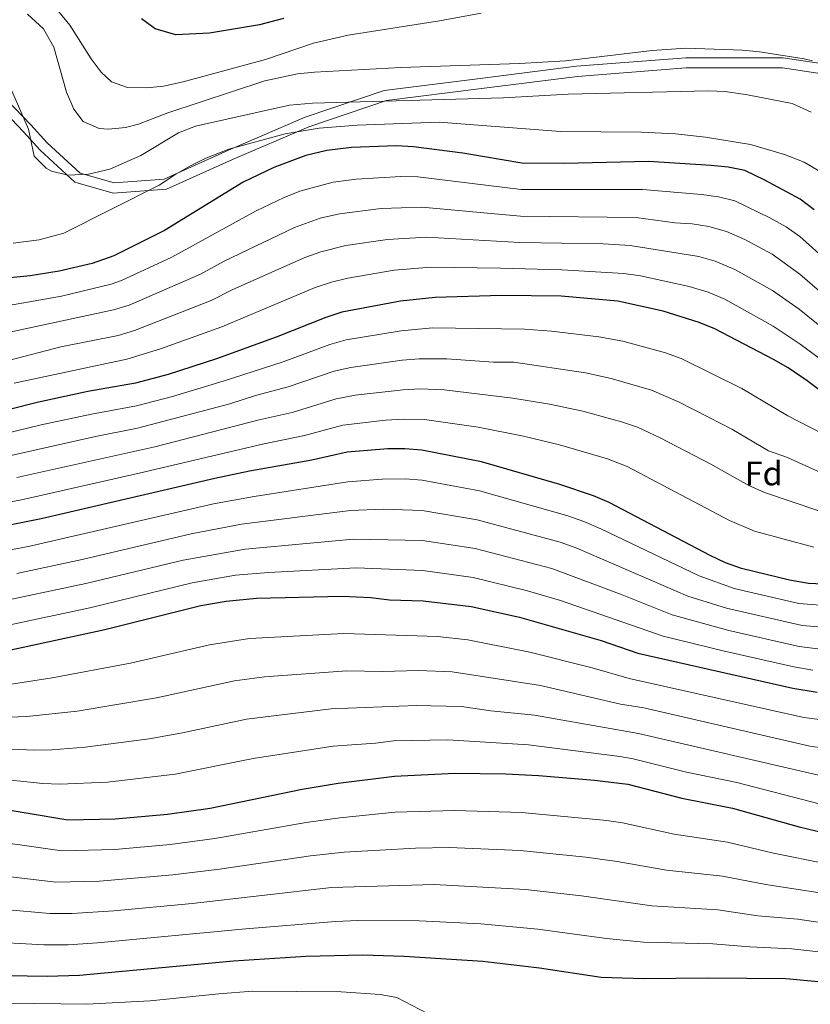
# Model space of a CAD drawing. Units: metres. Extents: x 648035 to 654945, y 4743905 to 4748682.
# Drawn here: x 649507 to 649740, y 4744204 to 4744494 of the extents above; entities that cross this region are included whole.
import ezdxf
from ezdxf.enums import TextEntityAlignment as Align

# ---------------------------------------------------------------- set-up
doc = ezdxf.new("R2010")
doc.units = ezdxf.units.M
doc.header["$MEASUREMENT"] = 0
doc.linetypes.add('DGN Style 3', pattern=[120.42492000000001, 86.01780000000001, -34.40712000000001])
for name, color, linetype, lineweight in [('Nivel 21', 7, 'Continuous', 0), ('Nivel 37', 7, 'Continuous', 0), ('Nivel 4', 7, 'Continuous', 0), ('Nivel 5', 7, 'Continuous', 0)]:
    doc.layers.add(name, color=color, linetype=linetype, lineweight=lineweight)
doc.styles.add('Style-Arial', font='txt')

msp = doc.modelspace()

# ---------------------------------------------------------------- linework, layer by layer
at = {"layer": 'Nivel 21', "color": 7, "linetype": 'DGN Style 3', "lineweight": 0}
msp.add_polyline3d([(649499.4200000018, 4744474.130000001, 1041.72), (649509.9800000004, 4744463.140000001, 1039.62), (649514.8599999994, 4744457.85, 1038.59), (649524.5599999987, 4744448.880000001, 1039.86), (649534.6099999994, 4744446.02, 1041.82), (649549.3200000003, 4744447.09, 1044.7), (649568.3500000015, 4744455.699999999, 1045.1), (649590.9699999988, 4744465.380000001, 1042.62), (649614.3000000007, 4744473.27, 1039.02), (649642.6600000001, 4744476.859999999, 1037.63), (649671.0199999996, 4744480.439999999, 1035.98), (649703.3299999982, 4744482.949999999, 1036.07), (649732.0500000007, 4744482.949999999, 1035.24), (649748.9200000018, 4744480.439999999, 1034.25)], dxfattribs=at)
at = {"layer": 'Nivel 21', "color": 7, "linetype": 'Continuous', "lineweight": 0}
msp.add_polyline3d([(649497.1000000015, 4744472.32, 1042.23), (649507.8000000007, 4744461.08, 1040.39), (649512.7399999984, 4744455.73, 1039.36), (649523.0399999991, 4744446.199999999, 1040.64), (649534.3000000007, 4744442.98, 1042.91), (649550.0799999982, 4744444.140000001, 1045.93), (649569.5599999987, 4744452.949999999, 1046.51), (649592.0399999991, 4744462.58, 1044.43), (649614.9800000004, 4744470.33, 1041), (649643.0399999991, 4744473.880000001, 1039.1), (649671.3299999982, 4744477.460000001, 1037.5), (649703.4400000013, 4744479.949999999, 1037.23), (649731.8200000003, 4744479.949999999, 1036.34), (649748.0500000007, 4744477.540000001, 1035.34)], dxfattribs=at)
at = {"layer": 'Nivel 4', "color": 30, "linetype": 'Continuous', "lineweight": 30, "flags": 128}
for points, elevation in [([(649584.5500000007, 4744494.51), (649577.5, 4744492.65), (649562.7800000012, 4744490.16), (649552.8299999982, 4744489.73), (649546.7199999988, 4744491.5), (649542.7100000009, 4744494.470000001)], 1025), ([(649741.1600000001, 4744438.029999999), (649737.0300000012, 4744441.220000001), (649726.6400000006, 4744446.810000001), (649720.6999999993, 4744449.640000001), (649715.8099999987, 4744450.699999999), (649710.8000000007, 4744451.18), (649692.3399999999, 4744452.300000001), (649667.4899999984, 4744451.699999999), (649654.8900000006, 4744451.880000001), (649637.5300000012, 4744454.83), (649622.9299999997, 4744456.65), (649617.9400000013, 4744456.93), (649604.6499999985, 4744456.51), (649597.4100000001, 4744455.619999999), (649591.1499999985, 4744454.08), (649581.7100000009, 4744450.609999999), (649572.7100000009, 4744446.23), (649549.4899999984, 4744432.02), (649534.5, 4744424.49), (649528.1099999994, 4744422.25), (649518.3900000006, 4744419.939999999), (649509.8399999999, 4744418.59), (649503.879999999, 4744418.040000001)], 1050), ([(649759.3999999985, 4744372.52), (649739.1099999994, 4744387.609999999), (649733.4899999984, 4744391.449999999), (649729.1700000018, 4744393.960000001), (649711.870000001, 4744402.98), (649707.2300000004, 4744404.810000001), (649696.6400000006, 4744408.18), (649683.1999999993, 4744411.09), (649666.5, 4744412.6), (649648.8900000006, 4744412.810000001), (649629.379999999, 4744412.26), (649619.0700000003, 4744411.130000001), (649601.8000000007, 4744407.84), (649597.0300000012, 4744406.33), (649582.4100000001, 4744400.540000001), (649564.8500000015, 4744394.130000001), (649550.5700000003, 4744389.529999999), (649540.9100000001, 4744386.92), (649526.8000000007, 4744384.43), (649511.8399999999, 4744381.26), (649487.25, 4744375.040000001)], 1075), ([(649719.7399999984, 4744332.25), (649715.0399999991, 4744333.960000001), (649710.5100000016, 4744336.1), (649680.6400000006, 4744351.74), (649676.0500000007, 4744353.74), (649666.0799999982, 4744357.029999999), (649642.9699999988, 4744363.710000001), (649625.3900000006, 4744367.17), (649620.3999999985, 4744367.59), (649615.4100000001, 4744367.58), (649603.3200000003, 4744366.57), (649592.9100000001, 4744364.210000001), (649574.5100000016, 4744360.970000001), (649564.3399999999, 4744358.82), (649513.0899999999, 4744346.939999999), (649503.7300000004, 4744345.02)], 1100), ([(649750.0899999999, 4744327.34), (649739.5100000016, 4744327.800000001), (649733.870000001, 4744328.790000001), (649719.7399999984, 4744332.25)], 1100), ([(649504.129999999, 4744308.300000001), (649531.8900000006, 4744314.290000001), (649560.2100000009, 4744321.300000001), (649567.629999999, 4744322.59), (649576.620000001, 4744323.49), (649601.870000001, 4744324.060000001), (649610.3099999987, 4744323.710000001), (649615.879999999, 4744323.060000001), (649625.7600000016, 4744322.75), (649639.9800000004, 4744321.060000001), (649654.2600000016, 4744317.880000001), (649678.3200000003, 4744311.02), (649689.120000001, 4744307.24), (649734.8999999985, 4744296.93), (649742.0899999999, 4744295.73)], 1125), ([(649550.3599999994, 4744259.74), (649562.9200000018, 4744261.58), (649590.0599999987, 4744267.130000001), (649600.7199999988, 4744268.92), (649617.3599999994, 4744271), (649635.1499999985, 4744271.83), (649650.1499999985, 4744271.699999999), (649659.8399999999, 4744271.16), (649676.3200000003, 4744269.82), (649686.2399999984, 4744268.58), (649702.1700000018, 4744264.51), (649717.0799999982, 4744261.51), (649736.75, 4744256.08), (649746.5899999999, 4744253.67)], 1150), ([(649496.2300000004, 4744262.27), (649520.8999999985, 4744258.119999999), (649534.870000001, 4744258.35), (649550.3599999994, 4744259.74)], 1150), ([(649514.7899999991, 4744212), (649524.379999999, 4744212.27), (649569.8500000015, 4744216.52), (649591.1999999993, 4744217.84), (649607.9800000004, 4744218.25), (649620.2300000004, 4744217.92), (649643.4400000013, 4744216.369999999), (649660.1499999985, 4744214.42), (649678.3200000003, 4744211.699999999), (649690.870000001, 4744211.26), (649709.8399999999, 4744211.51), (649732.7899999991, 4744211.33), (649753.1000000015, 4744209.43), (649772.75, 4744208.460000001), (649819.8099999987, 4744201.9)], 1175), ([(649497.0399999991, 4744212.25), (649514.7899999991, 4744212)], 1175)]:
    msp.add_lwpolyline(points, dxfattribs=dict(at, elevation=elevation))
at = {"layer": 'Nivel 5', "color": 30, "linetype": 'Continuous', "lineweight": 0, "flags": 128}
for points, elevation in [([(649642.9499999993, 4744496.119999999), (649630.6499999985, 4744493.859999999), (649603.620000001, 4744489.58), (649593.4100000001, 4744487.26), (649579.2199999988, 4744482.41), (649554.9400000013, 4744475.84), (649549.1999999993, 4744474.540000001), (649544.2100000009, 4744474.08), (649538.5399999991, 4744474.220000001), (649533.8000000007, 4744475.859999999), (649530.7600000016, 4744478.699999999), (649527.8299999982, 4744482.66), (649521.5599999987, 4744492.540000001), (649515.2300000004, 4744500.33)], 1030), ([(649740.7100000009, 4744482.08), (649738.1999999993, 4744482.67), (649725.0399999991, 4744484.689999999), (649720.0599999987, 4744485.140000001), (649703.3000000007, 4744485.73), (649693.3299999982, 4744485.07), (649667.8200000003, 4744482.01), (649654.2199999988, 4744481.25), (649619.1799999997, 4744480.1), (649593.7199999988, 4744478.74), (649588.75, 4744478.199999999), (649579.0599999987, 4744476.130000001), (649550.4699999988, 4744466.74), (649541.7399999984, 4744463.380000001), (649537.9100000001, 4744462.390000001), (649532.9499999993, 4744461.880000001), (649530.2199999988, 4744462.040000001), (649525.4800000004, 4744464.109999999), (649522.6999999993, 4744467.73), (649520.4899999984, 4744472.800000001), (649516.7899999991, 4744486.040000001), (649513.7699999996, 4744491.49), (649509.0700000003, 4744495.810000001)], 1035), ([(649740.2800000012, 4744466.880000001), (649734.6600000001, 4744469.439999999), (649721.5, 4744472.050000001), (649714.9600000009, 4744472.98), (649709.9699999988, 4744473.199999999), (649668.5599999987, 4744472.17), (649649.4800000004, 4744471.119999999), (649593.1400000006, 4744469.58), (649586.379999999, 4744468.960000001), (649558.6000000015, 4744462.800000001), (649553.5700000003, 4744460.77), (649542.4899999984, 4744454.109999999), (649533.3299999982, 4744450.060000001), (649527.0300000012, 4744448.59), (649520.9699999988, 4744448.290000001), (649516.0799999982, 4744449.52), (649514.5, 4744450.33), (649511.0100000016, 4744453.890000001), (649509.3299999982, 4744461.85), (649504.3599999994, 4744473.220000001)], 1040), ([(649742.5500000007, 4744449.550000001), (649738.2600000016, 4744452.1), (649732.4299999997, 4744454.390000001), (649722.370000001, 4744457.359999999), (649709.1600000001, 4744459.52), (649700.2300000004, 4744460.51), (649690.2399999984, 4744460.99), (649666.3099999987, 4744461.17), (649630.4800000004, 4744463.98), (649606.2899999991, 4744463.02), (649595.0599999987, 4744462.130000001), (649585.1000000015, 4744460.51), (649568.4899999984, 4744455.99), (649561.6600000001, 4744453.310000001), (649557.1799999997, 4744451.050000001), (649552.7899999991, 4744448.619999999), (649547.8599999994, 4744445.380000001), (649519.7300000004, 4744431.15), (649512.5199999996, 4744429.220000001), (649504.8200000003, 4744428.220000001)], 1045), ([(649744.3900000006, 4744423.529999999), (649736.9499999993, 4744430.199999999), (649732.8900000006, 4744433.109999999), (649728.1400000006, 4744435.76), (649717.7899999991, 4744440.75), (649712.9299999997, 4744441.890000001), (649707.9699999988, 4744442.58), (649690.5100000016, 4744444.050000001), (649654.6900000013, 4744444.050000001), (649624.2199999988, 4744447.77), (649619.1600000001, 4744447.880000001), (649606.0399999991, 4744447.15), (649599.2699999996, 4744446.25), (649589.4299999997, 4744443.58), (649584.7699999996, 4744441.76), (649576.5100000016, 4744437.83), (649551.6099999994, 4744424.130000001), (649536.75, 4744417.24), (649533.6799999997, 4744416.130000001), (649519.0300000012, 4744412.619999999), (649493.3000000007, 4744408.130000001)], 1055), ([(649750.1000000015, 4744407.640000001), (649736.9600000009, 4744419.119999999), (649728.7399999984, 4744425), (649720.7300000004, 4744429.279999999), (649715.3099999987, 4744431.710000001), (649710.0799999982, 4744433.210000001), (649705.1400000006, 4744433.98), (649700.0500000007, 4744434.290000001), (649688.6799999997, 4744435.810000001), (649654.4899999984, 4744436.220000001), (649625.379999999, 4744438.9), (649613.4200000018, 4744438.449999999), (649601.129999999, 4744436.880000001), (649595.4100000001, 4744435.58), (649587.8399999999, 4744432.9), (649567.0700000003, 4744422.93), (649560.0700000003, 4744419.109999999), (649538.9899999984, 4744409.98), (649534.4299999997, 4744408.609999999), (649517.5199999996, 4744404.890000001), (649490.4600000009, 4744399.17)], 1060), ([(649746.9499999993, 4744400.49), (649736.7800000012, 4744408.74), (649728.8500000015, 4744414.26), (649717.7800000012, 4744420.51), (649711.9899999984, 4744422.970000001), (649707.1700000018, 4744424.279999999), (649686.8599999994, 4744427.57), (649678.879999999, 4744428), (649654.2899999991, 4744428.4), (649626.8000000007, 4744430.02), (649615.3000000007, 4744429.34), (649602.9899999984, 4744427.51), (649595.6400000006, 4744425.640000001), (649590.8999999985, 4744424.040000001), (649569.4600000009, 4744414.470000001), (649563.2300000004, 4744411.359999999), (649540.5799999982, 4744402.49), (649535.7899999991, 4744401.050000001), (649518.8900000006, 4744397.699999999), (649503.8500000015, 4744393.77)], 1065), ([(649743.0300000012, 4744394.050000001), (649737.0700000003, 4744398.49), (649729.129999999, 4744403.75), (649714.8200000003, 4744411.74), (649709.9200000018, 4744413.779999999), (649704.2899999991, 4744415.470000001), (649689.9699999988, 4744418.57), (649685.0300000012, 4744419.33), (649666.6999999993, 4744420.42), (649648.5899999999, 4744420.880000001), (649628.0899999999, 4744421.140000001), (649617.1900000013, 4744420.23), (649603.5799999982, 4744417.9), (649598.7199999988, 4744416.74), (649593.9600000009, 4744415.189999999), (649566.3900000006, 4744403.6), (649548.2399999984, 4744397.029999999), (649538.3500000015, 4744393.99), (649505.120000001, 4744386.939999999)], 1070), ([(649759.8000000007, 4744363.77), (649733.3900000006, 4744377.310000001), (649719.8299999982, 4744385.369999999), (649701.9100000001, 4744394.199999999), (649697.3200000003, 4744395.880000001), (649684.6799999997, 4744399.310000001), (649677.6000000015, 4744400.609999999), (649663.7100000009, 4744402.26), (649655.6999999993, 4744402.890000001), (649628.5799999982, 4744403.24), (649619.3399999999, 4744402.42), (649603.1099999994, 4744399.689999999), (649598.2899999991, 4744398.380000001), (649584.5100000016, 4744393.27), (649566.7800000012, 4744387.5), (649551.8299999982, 4744383.040000001), (649541.1900000013, 4744380.279999999), (649527.9600000009, 4744377.83), (649513.0599999987, 4744374.619999999), (649488.2300000004, 4744368.619999999)], 1080), ([(649744.0899999999, 4744360.1), (649733.3000000007, 4744364.99), (649727.6700000018, 4744367.01), (649716.8399999999, 4744373.359999999), (649710.0300000012, 4744376.949999999), (649701.120000001, 4744381.470000001), (649693.1799999997, 4744384.92), (649681.2300000004, 4744388.35), (649673.75, 4744389.99), (649652.5199999996, 4744393.1), (649646.5199999996, 4744393.17), (649632.7800000012, 4744394.15), (649624.5899999999, 4744394.140000001), (649619.6000000015, 4744393.710000001), (649604.4100000001, 4744391.58), (649599.5399999991, 4744390.43), (649585.9899999984, 4744385.810000001), (649576.3200000003, 4744383.27), (649568.7199999988, 4744380.869999999), (649541.4699999988, 4744373.640000001), (649529.1099999994, 4744371.24), (649489.1999999993, 4744362.210000001)], 1085), ([(649784.0899999999, 4744347.869999999), (649778.4200000018, 4744345.880000001), (649774.0300000012, 4744345.85), (649761.3200000003, 4744345.939999999), (649742.2699999996, 4744349.41), (649726.5399999991, 4744354.720000001), (649721.9499999993, 4744356.710000001), (649710.6799999997, 4744363.060000001), (649695.7800000012, 4744370.790000001), (649689.0300000012, 4744373.92), (649684.2899999991, 4744375.52), (649672.9299999997, 4744378.65), (649663.0700000003, 4744380.76), (649652.2199999988, 4744382.470000001), (649631.9800000004, 4744384.939999999), (649624.870000001, 4744385.23), (649619.870000001, 4744385), (649605.7100000009, 4744383.43), (649600.1400000006, 4744382.300000001), (649587.120000001, 4744378.32), (649577.3599999994, 4744376.130000001), (649546.6099999994, 4744368.16), (649505.9100000001, 4744359.060000001)], 1090), ([(649741.0399999991, 4744338.57), (649723.6099999994, 4744343.32), (649716.2300000004, 4744346.4), (649685.9600000009, 4744362.359999999), (649680.1700000018, 4744364.630000001), (649666.0399999991, 4744368.77), (649655.3599999994, 4744371.26), (649641.9899999984, 4744373.92), (649626.1900000013, 4744376.189999999), (649620.129999999, 4744376.300000001), (649614.6499999985, 4744376.01), (649602.0599999987, 4744374.52), (649590.8099999987, 4744371.48)], 1095), ([(649590.8099999987, 4744371.48), (649578.3999999985, 4744368.98), (649542.0300000012, 4744360.359999999), (649507.2699999996, 4744352.52), (649486.8399999999, 4744348.710000001)], 1095), ([(649717.5300000012, 4744326.4), (649707.2100000009, 4744330.109999999), (649678.1900000013, 4744343.98), (649673.25, 4744346.17), (649668.5300000012, 4744347.82), (649642.370000001, 4744355.18), (649625.4600000009, 4744358.279999999), (649620.5, 4744358.710000001), (649613.6999999993, 4744358.630000001), (649603.5500000007, 4744357.779999999), (649575.9299999997, 4744353.5), (649563.9299999997, 4744351.359999999), (649509.6900000013, 4744338.859999999), (649492.1600000001, 4744335.529999999)], 1105), ([(649748.5300000012, 4744314.52), (649737.6600000001, 4744315.449999999), (649715.3200000003, 4744320.560000001), (649703.8999999985, 4744324.119999999), (649671.1799999997, 4744338.300000001), (649666.1799999997, 4744340.040000001), (649641.7699999996, 4744346.65), (649625.5300000012, 4744349.4), (649614.1099999994, 4744349.779999999), (649604.3900000006, 4744349.359999999), (649572.1799999997, 4744345.310000001), (649557.2800000012, 4744342.5), (649525.129999999, 4744334.93), (649505.8500000015, 4744330.76)], 1110), ([(649492.1999999993, 4744320.65), (649526.2800000012, 4744327.800000001), (649555, 4744334.720000001), (649573.2199999988, 4744337.98), (649605.2300000004, 4744340.939999999), (649625.6099999994, 4744340.52), (649641.1700000018, 4744338.119999999), (649663.8099999987, 4744332.210000001), (649684.5599999987, 4744324.529999999), (649699.25, 4744318.59), (649716, 4744313.949999999), (649736.7399999984, 4744309.279999999), (649743.0599999987, 4744308.470000001)], 1115), ([(649492.2300000004, 4744313.210000001), (649527.4200000018, 4744320.67), (649557.6000000015, 4744328.01), (649570.4400000013, 4744330.25), (649580.129999999, 4744331.07), (649606.0599999987, 4744332.439999999), (649625.6799999997, 4744331.630000001), (649640.5700000003, 4744329.59), (649656.629999999, 4744325.710000001), (649666.3200000003, 4744322.859999999), (649696.620000001, 4744312.32), (649714.75, 4744307.85), (649735.1499999985, 4744303.24), (649740.75, 4744302.290000001)], 1120), ([(649749.4899999984, 4744320.92), (649736.6400000006, 4744321.9), (649717.5300000012, 4744326.4)], 1105), ([(649499.0500000007, 4744297.369999999), (649516.3000000007, 4744299.960000001), (649539.4699999988, 4744304.34), (649562.7100000009, 4744309.76), (649574.5899999999, 4744311.640000001), (649602.4299999997, 4744313.040000001), (649630.0700000003, 4744312.23), (649639.0100000016, 4744311.210000001), (649657.2899999991, 4744307.540000001), (649675.620000001, 4744302.970000001), (649686.5599999987, 4744299.76), (649738.1600000001, 4744288.279999999), (649755.9200000018, 4744286.02)], 1130), ([(649490.5199999996, 4744287.91), (649508.8599999994, 4744288.560000001), (649523.6600000001, 4744290.17), (649547.1000000015, 4744294.119999999), (649570.129999999, 4744299.140000001), (649578.9800000004, 4744300.33), (649603.25, 4744302.109999999), (649613.7800000012, 4744301.9), (649624.3900000006, 4744302.140000001), (649634.379999999, 4744301.76), (649660.4299999997, 4744297.710000001), (649684, 4744292.27), (649690.8900000006, 4744291.119999999), (649739.9499999993, 4744279.869999999), (649754.8200000003, 4744277.74)], 1135), ([(649516.2199999988, 4744278.76), (649526.0799999982, 4744279.51), (649544.9200000018, 4744282.040000001), (649554.7600000016, 4744283.779999999), (649573.620000001, 4744287.790000001), (649598.620000001, 4744290.890000001), (649623.7100000009, 4744291.84), (649637.0799999982, 4744291.52), (649645.8000000007, 4744290.220000001), (649658.6799999997, 4744288.98), (649689.3399999999, 4744283.609999999), (649743.7800000012, 4744270.939999999)], 1140), ([(649532.629999999, 4744269.18), (649552.5899999999, 4744271.58), (649575.620000001, 4744276.18), (649599.2699999996, 4744279.869999999), (649611.6900000013, 4744280.74), (649617.0599999987, 4744281.42), (649633.0300000012, 4744281.68), (649656.9200000018, 4744280.23), (649683.8500000015, 4744276.75), (649687.7899999991, 4744276.1), (649703.4600000009, 4744272.18), (649718.3200000003, 4744269.109999999), (649742.6900000013, 4744262.869999999)], 1145), ([(649492.0700000003, 4744279.4), (649511.2199999988, 4744278.689999999), (649516.2199999988, 4744278.76)], 1140), ([(649493.5899999999, 4744270.93), (649513.5899999999, 4744268.82), (649518.5799999982, 4744268.58), (649532.629999999, 4744269.18)], 1145), ([(649493.4499999993, 4744252.630000001), (649519.1400000006, 4744248.92), (649534.7600000016, 4744249.32), (649551.1400000006, 4744250.800000001), (649564.3099999987, 4744252.57), (649591.2899999991, 4744257.290000001), (649601.1900000013, 4744258.67), (649617.5199999996, 4744260.359999999), (649635.1600000001, 4744260.85), (649654.8000000007, 4744260.27), (649680.0300000012, 4744257.92), (649684.6600000001, 4744257.210000001), (649699.9100000001, 4744253.859999999), (649715.629999999, 4744251.51), (649729.2199999988, 4744248.25), (649744.8299999982, 4744245.109999999), (649760.3099999987, 4744243.1), (649776.379999999, 4744242.640000001), (649788.2399999984, 4744242.960000001)], 1155), ([(649495.620000001, 4744242.279999999), (649517.379999999, 4744239.720000001), (649530.2899999991, 4744240.02), (649551.9200000018, 4744241.859999999), (649565.6999999993, 4744243.560000001), (649592.5199999996, 4744247.460000001), (649602.4600000009, 4744248.58), (649623.5, 4744249.779999999), (649633.5, 4744249.92), (649654.4400000013, 4744249.029999999), (649673.8099999987, 4744247.07), (649683.0700000003, 4744245.83), (649697.6499999985, 4744243.210000001), (649714.1799999997, 4744241.51), (649726.8900000006, 4744239.029999999), (649748.0100000016, 4744235.800000001)], 1160), ([(649497.8000000007, 4744232.02), (649515.6099999994, 4744230.5), (649522.2399999984, 4744230.51), (649534.5500000007, 4744231.26), (649557.6700000018, 4744233.439999999), (649598.7199999988, 4744238.130000001), (649629.0700000003, 4744239.07), (649655.9600000009, 4744237.59), (649672.5500000007, 4744235.689999999), (649693.3200000003, 4744232.75), (649712.7399999984, 4744231.51), (649724.5500000007, 4744229.82), (649736.3200000003, 4744228.75), (649746.2600000016, 4744227.32), (649756.5100000016, 4744226.380000001), (649803.3999999985, 4744223.630000001), (649810.3200000003, 4744223.890000001), (649850.370000001, 4744223.359999999), (649864.5300000012, 4744221.560000001), (649886.0100000016, 4744214.85), (649902.9400000013, 4744208.99), (649915.3599999994, 4744206.279999999), (649929.6999999993, 4744204.359999999), (649947.4400000013, 4744202.220000001)], 1165), ([(649495.9200000018, 4744222.220000001), (649513.8299999982, 4744221.27), (649521.0100000016, 4744221.27), (649529.6700000018, 4744221.82), (649573.4400000013, 4744225.98), (649599.9600000009, 4744228.130000001), (649606.5199999996, 4744228.380000001), (649624.6400000006, 4744228.310000001), (649642.7899999991, 4744227.449999999), (649659.6400000006, 4744225.859999999), (649679.8999999985, 4744223.07), (649690.8200000003, 4744222.040000001)], 1170), ([(649690.8200000003, 4744222.040000001), (649711.2899999991, 4744221.51), (649722.1999999993, 4744220.619999999), (649734.5599999987, 4744220.040000001), (649749.629999999, 4744218.34), (649776.620000001, 4744216.59), (649805.4100000001, 4744213.630000001), (649849.9699999988, 4744210.77), (649860.6600000001, 4744209.48), (649880.8099999987, 4744205.609999999), (649907.1400000006, 4744201.57)], 1170), ([(649503.5399999991, 4744204), (649526.5700000003, 4744203.689999999), (649545.2399999984, 4744204.68), (649565.5, 4744206.810000001), (649575.4699999988, 4744207.51), (649601.5700000003, 4744207.35), (649613.1000000015, 4744206.58), (649618.0300000012, 4744205.699999999)], 1180), ([(649618.0300000012, 4744205.699999999), (649629.3599999994, 4744199.75)], 1180)]:
    msp.add_lwpolyline(points, dxfattribs=dict(at, elevation=elevation))

# ---------------------------------------------------------------- texts
at = {"layer": 'Nivel 37', "color": 92, "linetype": 'Continuous', "lineweight": 0, "style": 'Style-Arial'}
msp.add_text('Fd', height=6.99996, dxfattribs=at).set_placement((649726.2749360204, 4744360.28998, 1087.87), align=Align.MIDDLE_CENTER)

doc.saveas('drawing.dxf')
